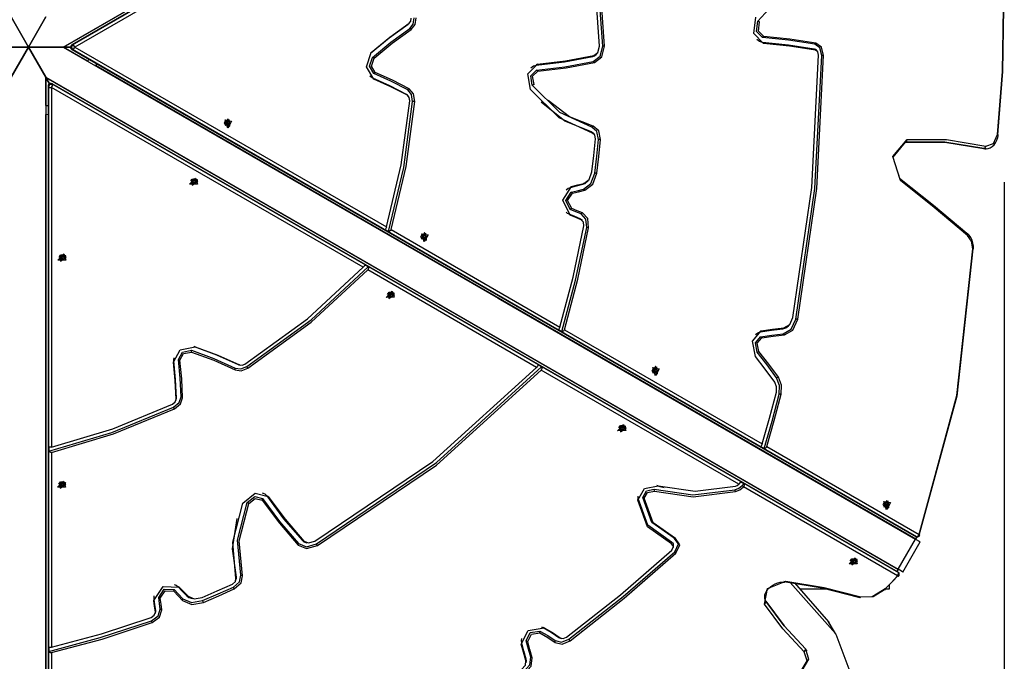
# Model space of a CAD drawing. Units: inches. Extents: x 227 to 376, y 97 to 322.
# Drawn here: x 313 to 324, y 198 to 205 of the extents above; entities that cross this region are included whole.
import ezdxf

# ---------------------------------------------------------------- set-up
doc = ezdxf.new("R2010")
doc.units = ezdxf.units.IN
doc.header["$MEASUREMENT"] = 0
doc.layers.add('Ebene 1', color=7, linetype='Continuous')

msp = doc.modelspace()

# ---------------------------------------------------------------- linework, layer by layer
at = {"layer": 'Ebene 1', "color": 179, "lineweight": 25, "true_color": 0x1a171b}
for points in [[(313.643, 205.042), (318.637, 207.925), (323.431, 210.693)], [(313.643, 205.042), (318.637, 207.925), (323.431, 210.693)], [(313.647, 205.042), (323.436, 210.694)], [(323.458, 210.677), (313.742, 205.068)], [(313.749, 205.069), (323.464, 210.679)], [(323.464, 210.679), (313.749, 205.069)], [(319.839, 205.053), (319.719, 206.713), (319.371, 208.309)], [(319.803, 205.053), (319.687, 206.686), (319.347, 208.257)], [(319.861, 205.053), (319.743, 206.702), (319.4, 208.287)], [(317.355, 207.107), (313.778, 205.042)], [(321.621, 205.339), (321.914, 205.666), (322.258, 205.868)], [(324.443, 205.49), (324.43, 204.76), (324.373, 204.034)], [(324.373, 204.034), (324.43, 204.76), (324.443, 205.49)], [(324.373, 204.039), (324.43, 204.762), (324.442, 205.489)], [(313.243, 205.042), (313.043, 205.388)], [(313.043, 205.388), (313.243, 205.042)], [(313.243, 205.042), (313.443, 205.388)], [(313.443, 205.388), (313.243, 205.042)], [(317.615, 205.317), (317.634, 205.34), (317.639, 205.375)], [(317.622, 205.255), (317.662, 205.306), (317.674, 205.378)], [(317.64, 205.245), (317.683, 205.3), (317.697, 205.379)], [(321.686, 205.083), (321.573, 205.197), (321.599, 205.387)], [(317.171, 204.971), (317.385, 205.148), (317.605, 205.306)], [(317.181, 204.981), (317.394, 205.158), (317.615, 205.317)], [(317.193, 204.923), (317.404, 205.098), (317.622, 205.255)], [(317.212, 204.914), (317.422, 205.088), (317.64, 205.245)], [(317.615, 205.317), (317.605, 205.306)], [(317.605, 205.306), (317.609, 205.309), (317.613, 205.314)], [(317.613, 205.314), (317.622, 205.323)], [(317.64, 205.245), (317.622, 205.255)], [(321.675, 205.152), (321.604, 205.222), (321.621, 205.339)], [(321.641, 205.332), (321.621, 205.339)], [(321.689, 205.163), (321.627, 205.226), (321.641, 205.332)], [(321.672, 205.095), (321.638, 205.105), (321.607, 205.128)], [(321.689, 205.163), (321.675, 205.152)], [(322.273, 205.076), (321.974, 205.121), (321.675, 205.152)], [(322.288, 205.087), (321.989, 205.132), (321.689, 205.163)], [(312.843, 205.042), (313.243, 205.042)], [(313.243, 205.042), (312.843, 205.042)], [(313.243, 205.042), (313.043, 204.696)], [(313.043, 204.696), (313.243, 205.042)], [(313.443, 204.696), (313.243, 205.042)], [(313.243, 205.042), (313.643, 205.042)], [(313.643, 205.042), (313.243, 205.042)], [(313.243, 205.042), (313.443, 204.696)], [(313.643, 205.042), (313.647, 205.042)], [(313.647, 205.042), (313.643, 205.042)], [(313.643, 205.042), (318.637, 202.159), (323.431, 199.391)], [(313.643, 205.042), (318.637, 202.159), (323.431, 199.391)], [(313.925, 204.881), (313.647, 205.042)], [(313.727, 205.042), (313.647, 205.042)], [(313.647, 205.042), (313.727, 205.042)], [(313.749, 205.014), (313.736, 205.042), (313.749, 205.069)], [(313.749, 205.069), (313.736, 205.042), (313.749, 205.014)], [(313.749, 205.069), (313.745, 205.069), (313.742, 205.068)], [(313.742, 205.016), (323.436, 199.419)], [(313.742, 205.016), (313.745, 205.015), (313.749, 205.014)], [(313.778, 205.042), (313.766, 205.061), (313.749, 205.069)], [(313.749, 205.014), (313.766, 205.022), (313.778, 205.042)], [(313.778, 205.042), (317.355, 202.977)], [(319.73, 204.877), (319.808, 204.937), (319.839, 205.053)], [(319.737, 204.944), (319.784, 204.981), (319.803, 205.053)], [(319.746, 204.865), (319.828, 204.93), (319.861, 205.053)], [(319.861, 205.053), (319.839, 205.053)], [(321.686, 205.083), (321.672, 205.095)], [(322.268, 205.019), (321.971, 205.064), (321.672, 205.095)], [(322.281, 205.008), (321.983, 205.052), (321.686, 205.083)], [(322.281, 205.008), (322.268, 205.019)], [(322.292, 205.006), (322.281, 205.014), (322.268, 205.019)], [(322.288, 205.087), (322.273, 205.076)], [(322.354, 204.947), (322.331, 205.033), (322.273, 205.076)], [(322.376, 204.947), (322.351, 205.04), (322.288, 205.087)], [(323.443, 199.417), (313.749, 205.014)], [(313.749, 205.014), (323.443, 199.417)], [(313.925, 204.881), (313.936, 204.904)], [(317.211, 204.675), (317.125, 204.814), (317.181, 204.981)], [(317.211, 204.74), (317.16, 204.823), (317.193, 204.923)], [(317.181, 204.981), (317.171, 204.971)], [(317.227, 204.751), (317.182, 204.825), (317.212, 204.914)], [(317.212, 204.914), (317.193, 204.923)], [(319.075, 204.835), (319.4, 204.872), (319.724, 204.933)], [(319.089, 204.846), (319.413, 204.884), (319.737, 204.944)], [(319.724, 204.933), (319.744, 204.941), (319.762, 204.956)], [(319.737, 204.944), (319.724, 204.933)], [(319.762, 204.956), (319.771, 204.965)], [(322.024, 201.936), (322.24, 203.429), (322.318, 204.948)], [(322.058, 201.918), (322.275, 203.419), (322.354, 204.947)], [(322.08, 201.916), (322.297, 203.418), (322.376, 204.947)], [(322.318, 204.948), (322.308, 204.988), (322.281, 205.008)], [(322.301, 204.996), (322.292, 205.006)], [(322.376, 204.947), (322.354, 204.947)], [(313.923, 204.88), (313.925, 204.881)], [(314.014, 204.83), (314.012, 204.829)], [(314.029, 204.85), (314.014, 204.83)], [(323.436, 199.39), (314.014, 204.83)], [(319.01, 204.554), (318.98, 204.736), (319.089, 204.846)], [(319.013, 204.804), (319.042, 204.826), (319.075, 204.835)], [(319.089, 204.846), (319.075, 204.835)], [(319.077, 204.778), (319.405, 204.816), (319.73, 204.877)], [(319.092, 204.767), (319.42, 204.804), (319.746, 204.865)], [(319.746, 204.865), (319.73, 204.877)], [(313.444, 204.692), (313.443, 204.696)], [(313.443, 204.696), (313.444, 204.692)], [(313.443, 204.696), (318.436, 201.812), (323.231, 199.044)], [(313.443, 204.696), (313.443, 198.929), (313.443, 193.393)], [(313.443, 204.696), (313.443, 198.929), (313.443, 193.393)], [(313.443, 204.696), (318.436, 201.812), (323.231, 199.044)], [(313.444, 204.692), (323.233, 199.04)], [(313.444, 204.692), (313.485, 204.622)], [(313.444, 204.371), (313.444, 204.692)], [(313.485, 204.622), (313.444, 204.692)], [(313.444, 204.371), (313.444, 204.692)], [(313.485, 204.622), (313.444, 204.692)], [(317.2, 204.686), (317.181, 204.696), (317.164, 204.71)], [(317.211, 204.675), (317.2, 204.686)], [(317.584, 204.499), (317.393, 204.598), (317.2, 204.686)], [(317.227, 204.751), (317.211, 204.74)], [(317.599, 204.552), (317.406, 204.652), (317.211, 204.74)], [(317.616, 204.563), (317.423, 204.663), (317.227, 204.751)], [(319.03, 204.604), (319.012, 204.712), (319.077, 204.778)], [(319.05, 204.612), (319.034, 204.708), (319.092, 204.767)], [(319.092, 204.767), (319.077, 204.778)], [(313.47, 204.596), (313.47, 193.403)], [(313.47, 204.596), (313.47, 204.593), (313.472, 204.589)], [(313.472, 204.589), (313.489, 204.615), (313.52, 204.617)], [(313.52, 204.617), (313.489, 204.615), (313.472, 204.589)], [(313.472, 193.396), (313.472, 204.589)], [(313.472, 204.589), (313.472, 193.396)], [(313.472, 204.589), (313.487, 204.579), (313.51, 204.578)], [(313.51, 204.578), (313.521, 204.598), (313.52, 204.617)], [(313.51, 204.578), (313.51, 200.448)], [(317.087, 202.513), (313.51, 204.578)], [(323.231, 199.013), (313.515, 204.622)], [(313.52, 204.617), (313.518, 204.62), (313.515, 204.622)], [(313.52, 204.617), (323.235, 199.008)], [(323.235, 199.008), (313.52, 204.617)], [(317.595, 204.489), (317.404, 204.587), (317.211, 204.675)], [(317.616, 204.563), (317.599, 204.552)], [(317.679, 204.417), (317.665, 204.505), (317.616, 204.563)], [(319.05, 204.612), (319.03, 204.604)], [(319.715, 204.123), (319.347, 204.292), (319.03, 204.604)], [(317.595, 204.489), (317.584, 204.499)], [(317.595, 204.49), (317.59, 204.495), (317.584, 204.499)], [(317.605, 204.481), (317.595, 204.49)], [(317.622, 204.426), (317.615, 204.464), (317.595, 204.489)], [(317.656, 204.419), (317.644, 204.499), (317.599, 204.552)], [(319.72, 204.055), (319.338, 204.231), (319.01, 204.554)], [(313.443, 204.372), (313.444, 204.371)], [(313.444, 204.371), (313.47, 204.372)], [(313.444, 204.371), (313.47, 204.372)], [(317.355, 202.977), (317.524, 203.689), (317.622, 204.426)], [(317.379, 202.924), (317.555, 203.658), (317.656, 204.419)], [(317.408, 202.946), (317.58, 203.669), (317.679, 204.417)], [(317.679, 204.417), (317.656, 204.419)], [(319.708, 204.067), (319.405, 204.191), (319.131, 204.411)], [(319.73, 204.134), (319.459, 204.242), (319.211, 204.429)], [(313.444, 204.268), (313.443, 204.269)], [(313.444, 193.389), (313.444, 204.268)], [(313.444, 193.389), (313.444, 204.268)], [(313.47, 204.265), (313.444, 204.268)], [(313.47, 204.265), (313.444, 204.268)], [(315.509, 204.139), (315.495, 204.168), (315.508, 204.198)], [(315.534, 204.215), (315.501, 204.169), (315.534, 204.123)], [(315.577, 204.192), (315.532, 204.111), (315.504, 204.205), (315.577, 204.192), (315.577, 204.192)], [(315.506, 204.194), (315.504, 204.194)], [(315.504, 204.144), (315.506, 204.144)], [(315.55, 204.212), (315.505, 204.164), (315.557, 204.133), (315.55, 204.212), (315.55, 204.212)], [(315.523, 204.184), (315.521, 204.179), (315.52, 204.173)], [(315.52, 204.173), (315.521, 204.172)], [(315.521, 204.181), (315.53, 204.182)], [(315.521, 204.172), (315.527, 204.164), (315.527, 204.152)], [(315.525, 204.183), (315.523, 204.184)], [(315.523, 204.183), (315.525, 204.183)], [(315.539, 204.192), (315.534, 204.183), (315.525, 204.183)], [(315.536, 204.164), (315.529, 204.171), (315.527, 204.182)], [(315.527, 204.152), (315.527, 204.149)], [(315.527, 204.149), (315.53, 204.146), (315.535, 204.145)], [(315.528, 204.159), (315.529, 204.159), (315.53, 204.159)], [(315.529, 204.147), (315.535, 204.146)], [(315.547, 204.156), (315.53, 204.159)], [(315.537, 204.215), (315.534, 204.215)], [(315.534, 204.158), (315.535, 204.161), (315.536, 204.164)], [(315.534, 204.123), (315.537, 204.123)], [(315.535, 204.146), (315.541, 204.155), (315.55, 204.155)], [(315.535, 204.145), (315.535, 204.146)], [(315.536, 204.164), (315.554, 204.166)], [(315.536, 204.164), (315.545, 204.165), (315.555, 204.166)], [(315.538, 204.189), (315.548, 204.189)], [(315.538, 204.188), (315.547, 204.187)], [(315.54, 204.194), (315.539, 204.192)], [(315.548, 204.189), (315.545, 204.192), (315.54, 204.194)], [(315.547, 204.187), (315.548, 204.189)], [(315.554, 204.166), (315.547, 204.175), (315.547, 204.187)], [(315.55, 204.155), (315.552, 204.154)], [(315.552, 204.154), (315.554, 204.159), (315.555, 204.166)], [(315.555, 204.166), (315.554, 204.166)], [(319.73, 204.134), (319.715, 204.123)], [(319.79, 203.98), (319.773, 204.072), (319.715, 204.123)], [(319.813, 203.979), (319.794, 204.08), (319.73, 204.134)], [(319.72, 204.055), (319.708, 204.067)], [(319.73, 204.053), (319.719, 204.062), (319.708, 204.067)], [(319.756, 203.989), (319.747, 204.032), (319.72, 204.055)], [(319.739, 204.044), (319.73, 204.053)], [(324.238, 203.876), (324.251, 203.875), (324.264, 203.876), (324.289, 203.884), (324.312, 203.899), (324.333, 203.919), (324.35, 203.942), (324.366, 203.972), (324.376, 204.004), (324.379, 204.02), (324.382, 204.035)], [(324.239, 203.906), (324.326, 203.933), (324.373, 204.039)], [(324.382, 204.035), (324.379, 204.037), (324.373, 204.039)], [(319.715, 203.608), (319.737, 203.798), (319.756, 203.989)], [(319.75, 203.596), (319.772, 203.788), (319.79, 203.98)], [(319.772, 203.594), (319.794, 203.786), (319.813, 203.979)], [(319.813, 203.979), (319.79, 203.98)], [(323.257, 203.511), (323.17, 203.785), (323.334, 203.979)], [(323.314, 203.949), (323.17, 203.778), (323.246, 203.537)], [(323.314, 203.949), (323.329, 203.958), (323.334, 203.979)], [(324.214, 203.876), (323.766, 203.949), (323.314, 203.949)], [(323.314, 203.949), (323.766, 203.949), (324.214, 203.876)], [(323.334, 203.979), (323.788, 203.979), (324.239, 203.906)], [(324.214, 203.876), (324.23, 203.885), (324.239, 203.906)], [(324.21, 203.876), (324.224, 203.876), (324.237, 203.876)], [(324.238, 203.873), (324.226, 203.874), (324.214, 203.876)], [(324.214, 203.876), (324.226, 203.874), (324.238, 203.873)], [(319.617, 203.41), (319.704, 203.474), (319.75, 203.596)], [(319.622, 203.477), (319.683, 203.522), (319.715, 203.608)], [(319.633, 203.398), (319.724, 203.466), (319.772, 203.594)], [(319.772, 203.594), (319.75, 203.596)], [(315.185, 203.468), (315.092, 203.466), (315.16, 203.538), (315.185, 203.468), (315.185, 203.468)], [(315.183, 203.518), (315.127, 203.523), (315.103, 203.472)], [(315.103, 203.472), (315.105, 203.469)], [(315.107, 203.505), (315.125, 203.527), (315.154, 203.531)], [(315.107, 203.507), (315.108, 203.507)], [(315.123, 203.491), (315.122, 203.487), (315.123, 203.482)], [(315.122, 203.488), (315.124, 203.482)], [(315.188, 203.502), (315.124, 203.517), (315.123, 203.456), (315.188, 203.502), (315.188, 203.502)], [(315.125, 203.492), (315.123, 203.491)], [(315.123, 203.482), (315.124, 203.482)], [(315.124, 203.482), (315.135, 203.481), (315.139, 203.474)], [(315.139, 203.507), (315.135, 203.498), (315.125, 203.492)], [(315.131, 203.495), (315.132, 203.494), (315.132, 203.493)], [(315.139, 203.477), (315.132, 203.493)], [(315.134, 203.489), (315.137, 203.49), (315.139, 203.491)], [(315.151, 203.512), (315.145, 203.511), (315.139, 203.509)], [(315.139, 203.509), (315.139, 203.507)], [(315.139, 203.491), (315.143, 203.499), (315.151, 203.507)], [(315.139, 203.491), (315.151, 203.476)], [(315.139, 203.491), (315.145, 203.482), (315.151, 203.475)], [(315.139, 203.472), (315.145, 203.473), (315.151, 203.475)], [(315.139, 203.474), (315.139, 203.472)], [(315.147, 203.511), (315.153, 203.505)], [(315.15, 203.512), (315.151, 203.51)], [(315.151, 203.531), (315.151, 203.532)], [(315.151, 203.51), (315.151, 203.512)], [(315.166, 203.501), (315.155, 203.502), (315.151, 203.51)], [(315.151, 203.476), (315.155, 203.486), (315.166, 203.492)], [(315.151, 203.475), (315.151, 203.476)], [(315.161, 203.501), (315.166, 203.492)], [(315.162, 203.501), (315.168, 203.492)], [(315.168, 203.502), (315.166, 203.501)], [(315.166, 203.492), (315.168, 203.492)], [(315.168, 203.492), (315.169, 203.497), (315.168, 203.502)], [(315.185, 203.515), (315.183, 203.518)], [(319.466, 203.111), (319.379, 203.284), (319.48, 203.442)], [(319.467, 203.43), (319.538, 203.448), (319.609, 203.466)], [(319.48, 203.442), (319.467, 203.43)], [(319.48, 203.442), (319.551, 203.459), (319.622, 203.477)], [(319.609, 203.466), (319.637, 203.477), (319.661, 203.497)], [(319.622, 203.477), (319.609, 203.466)], [(319.661, 203.497), (319.67, 203.506)], [(323.246, 203.537), (323.258, 203.529), (323.257, 203.511)], [(323.246, 203.537), (323.636, 203.227), (324.02, 202.904)], [(324.03, 202.879), (323.646, 203.201), (323.257, 203.511)], [(324.451, 203.489), (324.451, 108.089)], [(319.466, 203.177), (319.415, 203.28), (319.475, 203.374)], [(319.419, 203.402), (319.442, 203.42), (319.467, 203.43)], [(319.483, 203.188), (319.436, 203.279), (319.49, 203.363)], [(319.475, 203.374), (319.546, 203.392), (319.617, 203.41)], [(319.49, 203.363), (319.475, 203.374)], [(319.49, 203.363), (319.561, 203.381), (319.633, 203.398)], [(319.633, 203.398), (319.617, 203.41)], [(319.455, 203.122), (319.436, 203.132), (319.419, 203.147)], [(319.466, 203.111), (319.455, 203.122)], [(319.58, 203.071), (319.517, 203.097), (319.455, 203.122)], [(319.483, 203.188), (319.466, 203.177)], [(319.591, 203.126), (319.529, 203.151), (319.466, 203.177)], [(319.592, 203.06), (319.529, 203.086), (319.466, 203.111)], [(319.607, 203.137), (319.545, 203.162), (319.483, 203.188)], [(319.607, 203.137), (319.591, 203.126)], [(319.655, 202.971), (319.645, 203.067), (319.591, 203.126)], [(319.677, 202.968), (319.667, 203.072), (319.607, 203.137)], [(319.347, 201.827), (319.499, 202.401), (319.621, 202.988)], [(319.592, 203.06), (319.58, 203.071)], [(319.596, 203.06), (319.588, 203.067), (319.58, 203.071)], [(319.621, 202.988), (319.617, 203.033), (319.592, 203.06)], [(319.605, 203.051), (319.596, 203.06)], [(317.355, 202.977), (317.352, 202.967), (317.348, 202.958), (317.345, 202.952), (317.341, 202.946)], [(317.341, 202.946), (317.379, 202.924)], [(317.408, 202.946), (317.404, 202.937), (317.397, 202.931), (317.388, 202.926), (317.379, 202.924)], [(317.408, 202.946), (319.347, 201.827)], [(317.766, 202.833), (317.751, 202.862), (317.765, 202.892)], [(317.79, 202.909), (317.757, 202.863), (317.79, 202.817)], [(317.833, 202.885), (317.788, 202.804), (317.76, 202.899), (317.833, 202.885), (317.833, 202.885)], [(317.762, 202.888), (317.76, 202.888)], [(317.806, 202.905), (317.761, 202.857), (317.814, 202.826), (317.806, 202.905), (317.806, 202.905)], [(317.779, 202.878), (317.777, 202.872), (317.776, 202.867)], [(317.776, 202.867), (317.777, 202.865)], [(317.778, 202.877), (317.78, 202.877)], [(317.778, 202.874), (317.787, 202.875)], [(317.78, 202.877), (317.779, 202.878)], [(317.796, 202.885), (317.789, 202.877), (317.78, 202.877)], [(317.792, 202.857), (317.786, 202.864), (317.784, 202.875)], [(317.794, 202.909), (317.79, 202.909)], [(317.794, 202.882), (317.804, 202.883)], [(317.794, 202.881), (317.804, 202.881)], [(317.797, 202.888), (317.796, 202.885)], [(317.804, 202.883), (317.801, 202.886), (317.797, 202.888)], [(317.804, 202.881), (317.804, 202.883)], [(317.81, 202.86), (317.804, 202.868), (317.804, 202.881)], [(319.371, 201.774), (319.528, 202.366), (319.655, 202.971)], [(319.4, 201.796), (319.554, 202.376), (319.677, 202.968)], [(319.677, 202.968), (319.655, 202.971)], [(324.02, 202.904), (324.032, 202.896), (324.03, 202.879)], [(324.096, 202.726), (324.096, 202.758), (324.091, 202.789), (324.08, 202.824), (324.065, 202.857), (324.048, 202.881), (324.028, 202.901)], [(324.088, 202.726), (324.074, 202.813), (324.03, 202.879)], [(317.76, 202.838), (317.762, 202.838)], [(317.777, 202.865), (317.784, 202.857), (317.784, 202.845)], [(317.784, 202.845), (317.783, 202.843)], [(317.783, 202.843), (317.787, 202.839), (317.791, 202.838)], [(317.784, 202.852), (317.785, 202.852), (317.786, 202.852)], [(317.803, 202.85), (317.786, 202.852)], [(317.786, 202.841), (317.791, 202.84)], [(317.79, 202.852), (317.791, 202.854), (317.792, 202.857)], [(317.79, 202.817), (317.794, 202.817)], [(317.791, 202.84), (317.798, 202.849), (317.807, 202.849)], [(317.791, 202.838), (317.791, 202.84)], [(317.792, 202.857), (317.81, 202.86)], [(317.792, 202.857), (317.802, 202.858), (317.811, 202.859)], [(317.807, 202.849), (317.808, 202.848)], [(317.808, 202.848), (317.81, 202.853), (317.811, 202.859)], [(317.811, 202.859), (317.81, 202.86)], [(313.674, 202.596), (313.581, 202.594), (313.649, 202.666), (313.674, 202.596), (313.674, 202.596)], [(313.672, 202.644), (313.616, 202.65), (313.593, 202.598)], [(313.595, 202.629), (313.613, 202.655), (313.645, 202.658)], [(313.677, 202.628), (313.613, 202.644), (313.613, 202.583), (313.677, 202.628), (313.677, 202.628)], [(313.64, 202.658), (313.639, 202.66)], [(313.674, 202.641), (313.672, 202.644)], [(323.47, 199.432), (323.904, 201.033), (324.088, 202.725)], [(324.088, 202.725), (323.904, 201.033), (323.471, 199.432)], [(323.472, 199.445), (323.904, 201.04), (324.088, 202.726)], [(324.096, 202.726), (324.094, 202.726), (324.088, 202.726)], [(313.593, 202.598), (313.595, 202.595)], [(313.596, 202.635), (313.597, 202.633)], [(313.612, 202.617), (313.611, 202.613), (313.612, 202.608)], [(313.611, 202.614), (313.614, 202.609)], [(313.614, 202.618), (313.612, 202.617)], [(313.612, 202.608), (313.614, 202.609)], [(313.629, 202.634), (313.625, 202.624), (313.614, 202.618)], [(313.614, 202.609), (313.624, 202.608), (313.629, 202.6)], [(313.621, 202.621), (313.622, 202.621), (313.622, 202.62)], [(313.628, 202.603), (313.622, 202.62)], [(313.623, 202.616), (313.626, 202.616), (313.629, 202.617)], [(313.64, 202.638), (313.634, 202.637), (313.629, 202.636)], [(313.629, 202.636), (313.629, 202.634)], [(313.629, 202.617), (313.632, 202.626), (313.64, 202.633)], [(313.629, 202.617), (313.64, 202.603)], [(313.629, 202.617), (313.634, 202.609), (313.64, 202.601)], [(313.629, 202.598), (313.634, 202.599), (313.64, 202.601)], [(313.629, 202.6), (313.629, 202.598)], [(313.637, 202.638), (313.642, 202.631)], [(313.639, 202.638), (313.64, 202.637)], [(313.64, 202.637), (313.64, 202.638)], [(313.655, 202.628), (313.645, 202.629), (313.64, 202.637)], [(313.64, 202.603), (313.644, 202.612), (313.655, 202.618)], [(313.64, 202.601), (313.64, 202.603)], [(313.651, 202.627), (313.655, 202.618)], [(313.652, 202.627), (313.657, 202.619)], [(313.657, 202.628), (313.655, 202.628)], [(313.655, 202.618), (313.657, 202.619)], [(313.657, 202.619), (313.658, 202.624), (313.657, 202.628)], [(317.107, 202.54), (317.107, 202.54), (317.106, 202.539), (317.104, 202.535), (317.101, 202.53), (317.098, 202.526), (317.095, 202.522), (317.092, 202.518), (317.088, 202.514), (317.088, 202.513), (317.087, 202.513)], [(317.144, 202.519), (317.107, 202.54)], [(315.729, 201.4), (316.448, 201.921), (317.087, 202.513)], [(315.75, 201.372), (316.489, 201.908), (317.144, 202.519)], [(315.762, 201.353), (316.491, 201.881), (317.14, 202.482)], [(317.144, 202.519), (317.148, 202.5), (317.14, 202.482)], [(319.079, 201.363), (317.14, 202.482)], [(317.445, 202.168), (317.352, 202.166), (317.42, 202.237), (317.445, 202.168), (317.445, 202.168)], [(317.444, 202.216), (317.387, 202.222), (317.364, 202.17)], [(317.366, 202.201), (317.385, 202.226), (317.416, 202.23)], [(317.367, 202.206), (317.368, 202.205)], [(317.383, 202.189), (317.382, 202.185), (317.383, 202.18)], [(317.385, 202.19), (317.383, 202.189)], [(317.449, 202.2), (317.384, 202.216), (317.384, 202.154), (317.449, 202.2), (317.449, 202.2)], [(317.4, 202.206), (317.395, 202.196), (317.385, 202.19)], [(317.392, 202.193), (317.392, 202.192), (317.393, 202.191)], [(317.399, 202.175), (317.393, 202.191)], [(317.394, 202.187), (317.397, 202.188), (317.399, 202.189)], [(317.399, 202.189), (317.403, 202.198), (317.411, 202.205)], [(317.399, 202.189), (317.411, 202.174)], [(317.399, 202.189), (317.405, 202.181), (317.411, 202.173)], [(317.411, 202.21), (317.406, 202.209), (317.4, 202.207)], [(317.4, 202.207), (317.4, 202.206)], [(317.407, 202.21), (317.413, 202.203)], [(317.411, 202.23), (317.41, 202.232)], [(317.41, 202.21), (317.411, 202.209)], [(317.411, 202.209), (317.411, 202.21)], [(317.426, 202.2), (317.416, 202.201), (317.411, 202.209)], [(317.411, 202.174), (317.416, 202.184), (317.426, 202.19)], [(317.421, 202.199), (317.426, 202.19)], [(317.422, 202.199), (317.428, 202.191)], [(317.428, 202.2), (317.426, 202.2)], [(317.426, 202.19), (317.428, 202.191)], [(317.428, 202.191), (317.429, 202.196), (317.428, 202.2)], [(317.445, 202.213), (317.444, 202.216)], [(317.364, 202.17), (317.365, 202.167)], [(317.382, 202.186), (317.385, 202.181)], [(317.383, 202.18), (317.385, 202.181)], [(317.385, 202.181), (317.395, 202.179), (317.399, 202.172)], [(317.399, 202.17), (317.405, 202.171), (317.411, 202.173)], [(317.399, 202.172), (317.399, 202.17)], [(317.411, 202.173), (317.411, 202.174)], [(321.91, 201.75), (322.003, 201.801), (322.058, 201.918)], [(321.92, 201.818), (321.986, 201.854), (322.024, 201.936)], [(321.925, 201.738), (322.022, 201.792), (322.08, 201.916)], [(321.973, 201.84), (321.981, 201.849)], [(322.08, 201.916), (322.058, 201.918)], [(319.347, 201.827), (319.344, 201.817), (319.34, 201.809), (319.336, 201.802), (319.333, 201.796)], [(319.333, 201.796), (319.371, 201.774)], [(319.4, 201.796), (319.399, 201.792), (319.397, 201.789), (319.394, 201.785), (319.391, 201.783), (319.387, 201.78), (319.382, 201.778), (319.378, 201.776), (319.373, 201.775), (319.372, 201.774), (319.371, 201.774)], [(319.4, 201.796), (321.67, 200.485)], [(321.594, 201.487), (321.559, 201.663), (321.66, 201.782)], [(321.594, 201.741), (321.619, 201.76), (321.647, 201.771)], [(321.647, 201.771), (321.777, 201.791), (321.907, 201.806)], [(321.66, 201.782), (321.647, 201.771)], [(321.652, 201.714), (321.781, 201.734), (321.91, 201.75)], [(321.66, 201.782), (321.79, 201.803), (321.92, 201.818)], [(321.667, 201.703), (321.796, 201.723), (321.925, 201.738)], [(321.907, 201.806), (321.941, 201.817), (321.973, 201.84)], [(321.92, 201.818), (321.907, 201.806)], [(321.925, 201.738), (321.91, 201.75)], [(321.613, 201.538), (321.592, 201.644), (321.652, 201.714)], [(321.633, 201.547), (321.614, 201.64), (321.667, 201.703)], [(321.667, 201.703), (321.652, 201.714)], [(314.909, 201.422), (314.987, 201.566), (315.159, 201.601)], [(314.966, 201.454), (315.012, 201.54), (315.115, 201.561)], [(314.983, 201.446), (315.025, 201.522), (315.116, 201.54)], [(315.116, 201.54), (315.115, 201.561)], [(315.115, 201.561), (315.372, 201.466), (315.617, 201.355)], [(315.116, 201.54), (315.372, 201.445), (315.617, 201.335)], [(315.143, 201.605), (315.144, 201.605), (315.146, 201.604)], [(315.159, 201.601), (315.146, 201.604)], [(315.146, 201.604), (315.405, 201.508), (315.653, 201.396)], [(315.159, 201.601), (315.419, 201.504), (315.667, 201.393)], [(321.633, 201.547), (321.613, 201.538)], [(321.836, 201.242), (321.726, 201.392), (321.613, 201.538)], [(321.856, 201.25), (321.746, 201.4), (321.633, 201.547)], [(314.909, 201.422), (314.913, 201.437)], [(314.94, 200.997), (314.93, 201.211), (314.909, 201.422)], [(314.913, 201.437), (314.912, 201.455), (314.915, 201.473)], [(314.944, 201.011), (314.934, 201.226), (314.913, 201.437)], [(314.983, 201.446), (314.966, 201.454)], [(314.997, 201.025), (314.987, 201.241), (314.966, 201.454)], [(315.014, 201.015), (315.005, 201.232), (314.983, 201.446)], [(315.667, 201.393), (315.653, 201.396)], [(315.653, 201.396), (315.658, 201.394), (315.663, 201.393)], [(315.667, 201.393), (315.697, 201.389), (315.729, 201.4)], [(321.815, 201.194), (321.706, 201.343), (321.594, 201.487)], [(315.617, 201.355), (315.681, 201.347), (315.75, 201.372)], [(315.617, 201.335), (315.617, 201.355)], [(315.617, 201.335), (315.687, 201.325), (315.762, 201.353)], [(315.663, 201.393), (315.675, 201.39)], [(315.762, 201.353), (315.75, 201.372)], [(316.533, 199.366), (317.889, 200.283), (319.079, 201.363)], [(316.55, 199.336), (317.928, 200.269), (319.136, 201.369)], [(316.562, 199.316), (317.931, 200.242), (319.132, 201.332)], [(319.099, 201.391), (319.091, 201.378), (319.079, 201.363)], [(319.136, 201.369), (319.099, 201.391)], [(319.136, 201.369), (319.14, 201.35), (319.132, 201.332)], [(321.403, 200.022), (319.132, 201.332)], [(320.42, 201.295), (320.406, 201.325), (320.42, 201.355)], [(320.445, 201.372), (320.412, 201.325), (320.445, 201.279)], [(320.488, 201.348), (320.443, 201.267), (320.414, 201.362), (320.488, 201.348), (320.488, 201.348)], [(320.417, 201.35), (320.415, 201.35)], [(320.415, 201.301), (320.417, 201.301)], [(320.461, 201.368), (320.416, 201.32), (320.468, 201.289), (320.461, 201.368), (320.461, 201.368)], [(320.419, 201.298), (320.419, 201.298), (320.418, 201.298)], [(320.434, 201.34), (320.432, 201.335), (320.431, 201.329)], [(320.431, 201.329), (320.432, 201.329)], [(320.432, 201.337), (320.441, 201.338)], [(320.432, 201.329), (320.439, 201.32), (320.439, 201.308)], [(320.433, 201.34), (320.436, 201.34)], [(320.436, 201.34), (320.434, 201.34)], [(320.451, 201.348), (320.445, 201.34), (320.436, 201.34)], [(320.439, 201.308), (320.438, 201.306)], [(320.438, 201.306), (320.441, 201.302), (320.446, 201.301)], [(320.447, 201.32), (320.441, 201.327), (320.439, 201.338)], [(320.439, 201.316), (320.44, 201.316), (320.441, 201.315)], [(320.458, 201.313), (320.441, 201.315)], [(320.441, 201.303), (320.446, 201.303)], [(320.449, 201.372), (320.445, 201.372)], [(320.445, 201.314), (320.446, 201.317), (320.447, 201.32)], [(320.446, 201.303), (320.452, 201.311), (320.461, 201.311)], [(320.446, 201.301), (320.446, 201.303)], [(320.447, 201.32), (320.465, 201.322)], [(320.447, 201.32), (320.457, 201.321), (320.466, 201.321)], [(320.449, 201.345), (320.459, 201.346)], [(320.449, 201.344), (320.459, 201.343)], [(320.451, 201.35), (320.451, 201.348)], [(320.459, 201.346), (320.455, 201.349), (320.451, 201.35)], [(320.459, 201.343), (320.459, 201.346)], [(320.465, 201.322), (320.459, 201.331), (320.459, 201.343)], [(320.461, 201.311), (320.463, 201.311)], [(320.463, 201.311), (320.465, 201.316), (320.466, 201.321)], [(320.466, 201.321), (320.465, 201.322)], [(320.445, 201.279), (320.449, 201.279)], [(321.833, 201.08), (321.836, 201.141), (321.815, 201.194)], [(321.856, 201.25), (321.836, 201.242)], [(321.866, 201.057), (321.87, 201.156), (321.836, 201.242)], [(321.888, 201.054), (321.892, 201.158), (321.856, 201.25)], [(321.67, 200.485), (321.755, 200.781), (321.833, 201.08)], [(321.694, 200.433), (321.783, 200.744), (321.866, 201.057)], [(321.888, 201.054), (321.866, 201.057)], [(314.899, 200.942), (314.929, 200.966), (314.94, 200.997)], [(314.91, 200.908), (314.973, 200.959), (314.997, 201.025)], [(314.92, 200.888), (314.989, 200.944), (315.014, 201.015)], [(314.938, 200.984), (314.941, 200.997)], [(314.94, 200.997), (314.944, 201.011)], [(314.941, 200.997), (314.943, 201.004), (314.944, 201.011)], [(315.014, 201.015), (314.997, 201.025)], [(321.724, 200.454), (321.808, 200.753), (321.888, 201.054)], [(313.477, 200.401), (314.2, 200.615), (314.91, 200.908)], [(313.51, 200.448), (314.212, 200.658), (314.899, 200.942)], [(313.51, 200.387), (314.222, 200.599), (314.92, 200.888)], [(314.92, 200.888), (314.91, 200.908)], [(320.103, 200.637), (320.01, 200.635), (320.078, 200.707), (320.103, 200.637), (320.103, 200.637)], [(320.102, 200.685), (320.046, 200.691), (320.022, 200.64)], [(320.022, 200.64), (320.024, 200.637)], [(320.024, 200.67), (320.043, 200.696), (320.075, 200.699)], [(320.025, 200.672), (320.025, 200.672), (320.024, 200.672)], [(320.025, 200.676), (320.027, 200.674)], [(320.041, 200.659), (320.04, 200.654), (320.041, 200.65)], [(320.04, 200.655), (320.044, 200.65)], [(320.044, 200.659), (320.041, 200.659)], [(320.041, 200.65), (320.044, 200.65)], [(320.107, 200.67), (320.042, 200.685), (320.042, 200.624), (320.107, 200.67), (320.107, 200.67)], [(320.058, 200.675), (320.054, 200.665), (320.044, 200.659)], [(320.044, 200.65), (320.054, 200.649), (320.058, 200.641)], [(320.051, 200.662), (320.051, 200.662), (320.051, 200.661)], [(320.058, 200.644), (320.051, 200.661)], [(320.053, 200.657), (320.056, 200.658), (320.058, 200.658)], [(320.07, 200.679), (320.064, 200.679), (320.058, 200.677)], [(320.058, 200.677), (320.058, 200.675)], [(320.058, 200.658), (320.062, 200.667), (320.07, 200.674)], [(320.058, 200.658), (320.069, 200.644)], [(320.058, 200.658), (320.064, 200.65), (320.069, 200.642)], [(320.058, 200.64), (320.064, 200.64), (320.069, 200.642)], [(320.058, 200.641), (320.058, 200.64)], [(320.066, 200.679), (320.071, 200.672)], [(320.068, 200.679), (320.07, 200.678)], [(320.07, 200.699), (320.069, 200.702)], [(320.069, 200.644), (320.074, 200.654), (320.085, 200.66)], [(320.069, 200.642), (320.069, 200.644)], [(320.07, 200.678), (320.07, 200.679)], [(320.085, 200.669), (320.074, 200.67), (320.07, 200.678)], [(320.073, 200.7), (320.073, 200.7), (320.073, 200.699)], [(320.08, 200.669), (320.085, 200.66)], [(320.081, 200.669), (320.087, 200.66)], [(320.087, 200.67), (320.085, 200.669)], [(320.085, 200.66), (320.087, 200.66)], [(320.087, 200.66), (320.087, 200.665), (320.087, 200.67)], [(320.104, 200.683), (320.102, 200.685)], [(313.51, 200.448), (313.501, 200.446), (313.492, 200.445), (313.483, 200.445), (313.477, 200.445)], [(313.477, 200.445), (313.477, 200.401)], [(313.51, 200.387), (313.501, 200.386), (313.492, 200.389), (313.483, 200.394), (313.477, 200.401)], [(313.51, 200.387), (313.51, 198.148)], [(321.67, 200.485), (321.667, 200.476), (321.664, 200.467), (321.66, 200.46), (321.656, 200.455)], [(321.656, 200.455), (321.694, 200.433)], [(321.724, 200.454), (321.723, 200.453), (321.723, 200.452), (321.721, 200.448), (321.718, 200.445), (321.715, 200.442), (321.712, 200.439), (321.707, 200.436), (321.703, 200.435), (321.699, 200.434), (321.694, 200.433)], [(321.724, 200.454), (323.472, 199.445)], [(313.67, 199.988), (313.577, 199.986), (313.645, 200.058), (313.67, 199.988), (313.67, 199.988)], [(313.669, 200.037), (313.613, 200.043), (313.589, 199.991)], [(313.592, 200.022), (313.61, 200.047), (313.641, 200.051)], [(313.637, 200.05), (313.636, 200.053)], [(321.422, 200.049), (321.415, 200.036), (321.403, 200.022)], [(321.46, 200.027), (321.422, 200.049)], [(313.589, 199.991), (313.591, 199.988)], [(313.593, 200.027), (313.594, 200.026)], [(313.61, 200.011), (313.608, 200.01)], [(313.608, 200.01), (313.608, 200.006), (313.608, 200.001)], [(313.608, 200.007), (313.61, 200.002)], [(313.608, 200.001), (313.61, 200.002)], [(313.674, 200.021), (313.61, 200.037), (313.609, 199.975), (313.674, 200.021), (313.674, 200.021)], [(313.626, 200.026), (313.621, 200.017), (313.61, 200.011)], [(313.61, 200.002), (313.621, 200), (313.625, 199.993)], [(313.617, 200.014), (313.618, 200.013), (313.618, 200.012)], [(313.625, 199.996), (313.618, 200.012)], [(313.62, 200.008), (313.623, 200.009), (313.625, 200.01)], [(313.625, 200.01), (313.628, 200.019), (313.637, 200.026)], [(313.625, 200.01), (313.637, 199.995)], [(313.625, 200.01), (313.631, 200.002), (313.637, 199.994)], [(313.625, 199.991), (313.631, 199.992), (313.637, 199.994)], [(313.625, 199.993), (313.625, 199.991)], [(313.637, 200.031), (313.631, 200.03), (313.626, 200.028)], [(313.626, 200.028), (313.626, 200.026)], [(313.633, 200.031), (313.639, 200.024)], [(313.636, 200.031), (313.637, 200.029)], [(313.637, 200.029), (313.637, 200.031)], [(313.652, 200.021), (313.641, 200.022), (313.637, 200.029)], [(313.637, 199.995), (313.641, 200.005), (313.652, 200.011)], [(313.637, 199.994), (313.637, 199.995)], [(313.647, 200.02), (313.652, 200.011)], [(313.648, 200.02), (313.654, 200.012)], [(313.654, 200.021), (313.652, 200.021)], [(313.652, 200.011), (313.654, 200.012)], [(313.654, 200.012), (313.655, 200.017), (313.654, 200.021)], [(313.671, 200.034), (313.669, 200.037)], [(320.241, 199.84), (320.317, 199.971), (320.474, 200.003)], [(320.298, 199.87), (320.342, 199.945), (320.431, 199.964)], [(320.316, 199.861), (320.354, 199.926), (320.432, 199.942)], [(320.432, 199.942), (320.431, 199.964)], [(320.431, 199.964), (320.873, 199.899), (321.356, 199.957)], [(320.432, 199.942), (320.877, 199.878), (321.363, 199.937)], [(320.474, 200.003), (320.461, 200.007)], [(320.461, 200.007), (320.496, 199.997), (320.53, 199.987)], [(320.474, 200.003), (320.899, 199.941), (321.363, 199.998)], [(320.53, 199.987), (320.543, 199.984)], [(321.356, 199.957), (321.402, 199.976), (321.441, 200.006)], [(321.363, 199.937), (321.356, 199.957)], [(321.363, 199.998), (321.384, 200.006), (321.402, 200.021)], [(321.363, 199.937), (321.413, 199.957), (321.455, 199.99)], [(321.402, 200.021), (321.402, 200.021), (321.403, 200.022)], [(321.441, 200.006), (321.45, 200.017), (321.46, 200.027)], [(321.455, 199.99), (321.441, 200.006)], [(321.455, 199.99), (321.455, 199.991), (321.456, 199.991)], [(321.46, 200.027), (321.463, 200.008), (321.456, 199.991)], [(323.226, 198.969), (321.456, 199.991)], [(315.704, 199.803), (315.847, 199.92), (315.996, 199.882)], [(315.757, 199.81), (315.842, 199.88), (315.932, 199.858)], [(315.774, 199.798), (315.849, 199.859), (315.929, 199.839)], [(315.928, 199.924), (315.958, 199.91), (315.98, 199.888)], [(315.929, 199.839), (315.932, 199.858)], [(315.929, 199.839), (316.125, 199.574), (316.341, 199.322)], [(315.932, 199.858), (316.128, 199.592), (316.343, 199.34)], [(315.996, 199.882), (315.98, 199.888)], [(315.98, 199.888), (316.174, 199.624), (316.389, 199.375)], [(315.996, 199.882), (316.191, 199.619), (316.405, 199.369)], [(320.241, 199.84), (320.245, 199.856)], [(320.628, 199.336), (320.353, 199.533), (320.241, 199.84)], [(320.245, 199.856), (320.245, 199.869), (320.247, 199.883)], [(320.628, 199.357), (320.356, 199.552), (320.245, 199.856)], [(320.316, 199.861), (320.298, 199.87)], [(320.661, 199.4), (320.403, 199.583), (320.298, 199.87)], [(320.674, 199.396), (320.419, 199.578), (320.316, 199.861)], [(323.075, 199.758), (323.061, 199.788), (323.074, 199.818)], [(323.1, 199.834), (323.066, 199.788), (323.1, 199.743)], [(323.142, 199.811), (323.097, 199.729), (323.069, 199.824), (323.142, 199.811), (323.142, 199.811)], [(323.071, 199.813), (323.069, 199.813)], [(323.116, 199.831), (323.07, 199.782), (323.123, 199.751), (323.116, 199.831), (323.116, 199.831)], [(323.103, 199.834), (323.1, 199.834)], [(323.106, 199.813), (323.105, 199.811)], [(323.113, 199.808), (323.11, 199.811), (323.106, 199.813)], [(315.627, 198.939), (315.589, 199.357), (315.704, 199.803)], [(315.683, 198.977), (315.646, 199.38), (315.757, 199.81)], [(315.7, 198.97), (315.663, 199.37), (315.774, 199.798)], [(315.774, 199.798), (315.757, 199.81)], [(323.069, 199.763), (323.071, 199.763)], [(323.074, 199.761), (323.073, 199.761), (323.072, 199.76)], [(323.089, 199.803), (323.087, 199.798), (323.086, 199.792)], [(323.086, 199.792), (323.087, 199.791)], [(323.087, 199.8), (323.096, 199.801)], [(323.087, 199.791), (323.093, 199.782), (323.093, 199.77)], [(323.088, 199.802), (323.09, 199.802)], [(323.09, 199.802), (323.089, 199.803)], [(323.105, 199.811), (323.099, 199.802), (323.09, 199.802)], [(323.093, 199.77), (323.092, 199.768)], [(323.092, 199.768), (323.096, 199.765), (323.1, 199.764)], [(323.101, 199.783), (323.095, 199.79), (323.093, 199.801)], [(323.093, 199.778), (323.094, 199.778), (323.096, 199.778)], [(323.095, 199.766), (323.101, 199.766)], [(323.112, 199.775), (323.096, 199.778)], [(323.1, 199.777), (323.1, 199.78), (323.101, 199.783)], [(323.1, 199.764), (323.101, 199.766)], [(323.1, 199.743), (323.103, 199.743)], [(323.101, 199.783), (323.119, 199.786)], [(323.101, 199.783), (323.111, 199.783), (323.121, 199.785)], [(323.101, 199.766), (323.107, 199.774), (323.116, 199.774)], [(323.103, 199.807), (323.113, 199.806)], [(323.104, 199.808), (323.113, 199.808)], [(323.113, 199.806), (323.113, 199.808)], [(323.119, 199.786), (323.113, 199.794), (323.113, 199.806)], [(323.116, 199.774), (323.118, 199.774)], [(323.118, 199.774), (323.12, 199.779), (323.121, 199.785)], [(323.121, 199.785), (323.119, 199.786)], [(315.631, 198.955), (315.587, 199.28), (315.641, 199.627)], [(316.405, 199.369), (316.389, 199.375)], [(316.389, 199.375), (316.406, 199.361), (316.428, 199.353)], [(316.405, 199.369), (316.461, 199.347), (316.533, 199.366)], [(320.674, 199.396), (320.661, 199.4)], [(320.665, 199.246), (320.709, 199.335), (320.661, 199.4)], [(320.679, 199.228), (320.726, 199.325), (320.674, 199.396)], [(323.231, 199.044), (323.431, 199.391)], [(323.431, 199.391), (323.472, 199.367), (323.486, 199.359)], [(323.431, 199.391), (323.472, 199.367), (323.486, 199.359)], [(323.436, 199.39), (323.435, 199.388)], [(323.436, 199.419), (323.439, 199.418), (323.443, 199.417)], [(323.443, 199.416), (323.436, 199.39)], [(323.443, 199.417), (323.46, 199.425), (323.472, 199.445)], [(323.443, 199.417), (323.447, 199.416), (323.451, 199.415)], [(323.451, 199.415), (323.447, 199.416), (323.443, 199.417)], [(323.479, 199.435), (323.478, 199.439), (323.472, 199.445)], [(316.341, 199.322), (316.343, 199.34)], [(316.341, 199.322), (316.438, 199.283), (316.562, 199.316)], [(316.343, 199.34), (316.435, 199.304), (316.55, 199.336)], [(316.428, 199.353), (316.44, 199.349)], [(316.562, 199.316), (316.55, 199.336)], [(319.423, 198.265), (320.041, 198.752), (320.631, 199.264)], [(320.628, 199.336), (320.628, 199.357)], [(320.653, 199.305), (320.652, 199.337), (320.628, 199.357)], [(320.631, 199.264), (320.652, 199.306), (320.628, 199.336)], [(320.65, 199.293), (320.653, 199.305)], [(323.286, 199.012), (323.486, 199.359)], [(319.451, 198.241), (320.072, 198.73), (320.665, 199.246)], [(319.463, 198.222), (320.086, 198.712), (320.679, 199.228)], [(320.679, 199.228), (320.665, 199.246)], [(322.761, 199.107), (322.669, 199.105), (322.737, 199.177), (322.761, 199.107), (322.761, 199.107)], [(322.76, 199.155), (322.705, 199.161), (322.681, 199.109)], [(322.682, 199.14), (322.701, 199.166), (322.733, 199.169)], [(322.683, 199.141), (322.683, 199.142), (322.683, 199.142)], [(322.684, 199.146), (322.685, 199.144)], [(322.766, 199.14), (322.701, 199.155), (322.701, 199.094), (322.766, 199.14), (322.766, 199.14)], [(322.717, 199.145), (322.712, 199.135), (322.702, 199.129)], [(322.728, 199.149), (322.723, 199.148), (322.717, 199.147)], [(322.717, 199.147), (322.717, 199.145)], [(322.717, 199.128), (322.72, 199.137), (322.728, 199.144)], [(322.724, 199.149), (322.73, 199.142)], [(322.729, 199.169), (322.727, 199.171)], [(322.727, 199.149), (322.728, 199.148)], [(322.728, 199.148), (322.728, 199.149)], [(322.743, 199.139), (322.732, 199.14), (322.728, 199.148)], [(322.731, 199.17), (322.731, 199.17), (322.731, 199.169)], [(322.739, 199.138), (322.743, 199.13)], [(322.74, 199.139), (322.745, 199.13)], [(322.745, 199.139), (322.743, 199.139)], [(322.745, 199.13), (322.746, 199.135), (322.745, 199.139)], [(322.762, 199.152), (322.76, 199.155)], [(322.681, 199.109), (322.682, 199.107)], [(322.7, 199.129), (322.699, 199.124), (322.7, 199.12)], [(322.699, 199.125), (322.702, 199.12)], [(322.702, 199.129), (322.7, 199.129)], [(322.7, 199.12), (322.702, 199.12)], [(322.702, 199.12), (322.712, 199.119), (322.717, 199.111)], [(322.709, 199.132), (322.71, 199.131), (322.71, 199.131)], [(322.716, 199.114), (322.71, 199.131)], [(322.711, 199.127), (322.714, 199.127), (322.717, 199.128)], [(322.717, 199.128), (322.728, 199.114)], [(322.717, 199.128), (322.722, 199.12), (322.728, 199.112)], [(322.717, 199.109), (322.722, 199.11), (322.728, 199.112)], [(322.717, 199.111), (322.717, 199.109)], [(322.728, 199.114), (322.732, 199.123), (322.743, 199.13)], [(322.728, 199.112), (322.728, 199.114)], [(322.743, 199.13), (322.745, 199.13)], [(323.233, 199.04), (323.216, 199.021)], [(323.286, 199.012), (323.272, 199.021), (323.231, 199.044)], [(323.286, 199.012), (323.272, 199.021), (323.231, 199.044)], [(323.235, 199.042), (323.233, 199.04)], [(315.587, 198.875), (315.621, 198.904), (315.627, 198.939)], [(315.597, 198.84), (315.669, 198.902), (315.683, 198.977)], [(315.607, 198.821), (315.685, 198.887), (315.7, 198.97)], [(315.627, 198.939), (315.631, 198.955)], [(315.627, 198.917), (315.63, 198.93)], [(315.63, 198.93), (315.632, 198.943), (315.631, 198.955)], [(315.7, 198.97), (315.683, 198.977)], [(321.696, 198.645), (321.732, 198.825), (321.941, 198.909)], [(321.941, 198.909), (321.935, 198.9), (321.928, 198.897)], [(321.941, 198.909), (322.383, 198.836), (322.804, 198.729)], [(323.073, 198.812), (323.15, 198.89), (323.226, 198.969)], [(323.235, 198.975), (323.159, 198.896), (323.082, 198.818)], [(323.226, 198.969), (323.237, 198.989), (323.235, 199.008)], [(323.226, 198.969), (323.233, 198.966), (323.237, 198.966)], [(323.235, 199.008), (323.233, 199.011), (323.231, 199.013)], [(323.242, 199.001), (323.239, 199.005), (323.235, 199.008)], [(323.235, 199.008), (323.239, 199.005), (323.242, 199.002)], [(314.683, 198.687), (314.789, 198.848), (314.976, 198.84)], [(314.74, 198.719), (314.803, 198.816), (314.915, 198.811)], [(314.757, 198.711), (314.814, 198.796), (314.913, 198.792)], [(314.913, 198.792), (314.915, 198.811)], [(314.915, 198.811), (314.965, 198.758), (315.016, 198.706)], [(314.917, 198.871), (314.94, 198.861), (314.96, 198.845)], [(314.976, 198.84), (314.96, 198.845)], [(314.96, 198.845), (315.01, 198.793), (315.062, 198.74)], [(314.976, 198.84), (315.026, 198.788), (315.077, 198.735)], [(315.237, 198.72), (315.412, 198.795), (315.587, 198.875)], [(315.244, 198.684), (315.421, 198.761), (315.597, 198.84)], [(315.253, 198.663), (315.431, 198.741), (315.607, 198.821)], [(315.607, 198.821), (315.597, 198.84)], [(321.711, 198.679), (321.703, 198.694), (321.699, 198.709), (321.699, 198.731), (321.702, 198.753), (321.711, 198.776), (321.724, 198.799), (321.743, 198.822), (321.765, 198.844), (321.791, 198.862), (321.818, 198.877), (321.848, 198.888), (321.877, 198.895), (321.903, 198.898), (321.928, 198.897)], [(322.778, 198.724), (322.359, 198.831), (321.92, 198.903)], [(321.92, 198.903), (322.359, 198.831), (322.778, 198.724)], [(321.993, 198.894), (322.511, 198.306)], [(322.04, 198.887), (322.433, 198.441)], [(322.426, 198.817), (322.102, 198.817)], [(323.082, 198.818), (322.935, 198.729), (322.778, 198.724)], [(322.804, 198.729), (322.943, 198.733), (323.073, 198.812)], [(323.073, 198.812), (323.083, 198.809), (323.082, 198.818)], [(323.128, 198.817), (323.081, 198.817)], [(323.128, 198.865), (323.128, 198.817)], [(314.683, 198.687), (314.687, 198.702)], [(314.701, 198.553), (314.692, 198.62), (314.683, 198.687)], [(314.687, 198.702), (314.686, 198.72), (314.689, 198.739)], [(314.705, 198.569), (314.696, 198.635), (314.687, 198.702)], [(314.757, 198.711), (314.74, 198.719)], [(314.758, 198.586), (314.748, 198.652), (314.74, 198.719)], [(314.776, 198.578), (314.767, 198.644), (314.757, 198.711)], [(314.913, 198.792), (314.963, 198.739), (315.014, 198.687)], [(315.014, 198.687), (315.016, 198.706)], [(315.014, 198.687), (315.119, 198.641), (315.253, 198.663)], [(315.016, 198.706), (315.116, 198.662), (315.244, 198.684)], [(315.077, 198.735), (315.062, 198.74)], [(315.062, 198.74), (315.085, 198.722), (315.114, 198.711)], [(315.077, 198.735), (315.147, 198.704), (315.237, 198.72)], [(315.114, 198.711), (315.127, 198.708)], [(315.253, 198.663), (315.244, 198.684)], [(321.712, 198.679), (321.71, 198.681), (321.709, 198.684)], [(321.709, 198.683), (321.71, 198.681), (321.712, 198.679)], [(322.804, 198.729), (322.79, 198.718), (322.778, 198.724)], [(314.656, 198.453), (314.734, 198.51), (314.758, 198.586)], [(314.664, 198.433), (314.749, 198.494), (314.776, 198.578)], [(314.701, 198.553), (314.705, 198.569)], [(314.703, 198.549), (314.705, 198.559), (314.705, 198.569)], [(314.776, 198.578), (314.758, 198.586)], [(321.696, 198.645), (321.712, 198.661), (321.712, 198.679)], [(322.153, 198.095), (321.909, 198.359), (321.696, 198.645)], [(321.712, 198.679), (321.924, 198.394), (322.166, 198.132)], [(322.166, 198.132), (321.923, 198.394), (321.712, 198.679)], [(313.51, 198.148), (314.083, 198.303), (314.653, 198.491)], [(314.653, 198.491), (314.689, 198.517), (314.701, 198.553)], [(314.7, 198.536), (314.703, 198.549)], [(313.477, 198.101), (314.068, 198.26), (314.656, 198.453)], [(313.51, 198.087), (314.089, 198.243), (314.664, 198.433)], [(314.664, 198.433), (314.656, 198.453)], [(318.904, 198.185), (318.981, 198.342), (319.167, 198.37)], [(319.135, 198.381), (319.144, 198.378), (319.153, 198.374)], [(319.167, 198.37), (319.153, 198.374)], [(319.153, 198.374), (319.247, 198.322), (319.335, 198.262)], [(319.167, 198.37), (319.262, 198.318), (319.35, 198.257)], [(322.511, 198.306), (322.433, 198.441)], [(322.433, 198.441), (322.435, 198.439), (322.436, 198.437)], [(322.514, 198.302), (322.436, 198.437)], [(318.908, 198.201), (318.905, 198.225), (318.908, 198.25)], [(318.96, 198.222), (319.006, 198.317), (319.117, 198.333)], [(318.978, 198.215), (319.019, 198.298), (319.117, 198.313)], [(319.117, 198.313), (319.117, 198.333)], [(319.117, 198.333), (319.209, 198.282), (319.294, 198.225)], [(319.117, 198.313), (319.208, 198.262), (319.292, 198.205)], [(319.294, 198.225), (319.367, 198.207), (319.451, 198.241)], [(319.35, 198.257), (319.335, 198.262)], [(319.335, 198.262), (319.343, 198.257), (319.352, 198.254)], [(319.35, 198.257), (319.385, 198.249), (319.423, 198.265)], [(319.352, 198.254), (319.365, 198.25)], [(319.463, 198.222), (319.451, 198.241)], [(322.511, 198.306), (322.514, 198.303), (322.516, 198.298)], [(322.516, 198.298), (322.941, 197.166)], [(313.51, 198.148), (313.501, 198.146), (313.492, 198.145), (313.483, 198.145), (313.477, 198.145)], [(313.477, 198.145), (313.477, 198.101)], [(318.904, 198.185), (318.908, 198.201)], [(318.956, 197.997), (318.93, 198.091), (318.904, 198.185)], [(318.96, 198.013), (318.934, 198.107), (318.908, 198.201)], [(318.978, 198.215), (318.96, 198.222)], [(319.012, 198.035), (318.986, 198.128), (318.96, 198.222)], [(319.03, 198.027), (319.003, 198.121), (318.978, 198.215)], [(319.292, 198.205), (319.294, 198.225)], [(319.292, 198.205), (319.372, 198.186), (319.463, 198.222)], [(322.166, 198.132), (322.203, 198.013), (322.126, 197.88)], [(322.153, 198.095), (322.166, 198.114), (322.166, 198.132)], [(322.187, 198.105), (322.177, 198.119), (322.166, 198.132)], [(313.51, 198.087), (313.506, 198.086), (313.502, 198.086), (313.498, 198.086), (313.494, 198.088), (313.49, 198.09), (313.485, 198.092), (313.482, 198.096), (313.478, 198.1), (313.478, 198.1), (313.477, 198.101)], [(313.51, 198.087), (313.51, 195.465)], [(318.93, 197.866), (319.001, 197.947), (319.012, 198.035)], [(318.942, 197.848), (319.018, 197.933), (319.03, 198.027)], [(318.956, 197.997), (318.96, 198.013)], [(318.959, 197.97), (318.963, 197.992), (318.96, 198.013)], [(319.03, 198.027), (319.012, 198.035)], [(322.118, 197.876), (322.185, 197.992), (322.153, 198.095)], [(318.906, 197.893), (318.95, 197.942), (318.956, 197.997)]]:
    msp.add_lwpolyline(points, dxfattribs=at)
for points in [[(313.742, 205.068), (313.728, 205.059), (313.723, 205.041), (313.731, 205.027), (313.734, 205.022), (313.737, 205.019), (313.742, 205.016)], [(313.515, 204.622), (313.5, 204.63), (313.482, 204.626), (313.474, 204.611), (313.471, 204.607), (313.47, 204.601), (313.47, 204.596)]]:
    msp.add_open_spline(points, degree=3, knots=[0, 0, 0, 0, 1, 1, 1, 2, 2, 2, 2], dxfattribs=at)
for points in [[(323.436, 199.419), (323.441, 199.417), (323.446, 199.415), (323.451, 199.415)], [(323.451, 199.415), (323.457, 199.415), (323.462, 199.417), (323.466, 199.419)], [(323.466, 199.419), (323.472, 199.422), (323.477, 199.428), (323.479, 199.435)], [(323.242, 199.002), (323.239, 199.007), (323.235, 199.01), (323.231, 199.013)], [(323.237, 198.966), (323.246, 198.976), (323.248, 198.99), (323.242, 199.002)]]:
    msp.add_open_spline(points, degree=3, dxfattribs=at)

doc.saveas('drawing.dxf')
